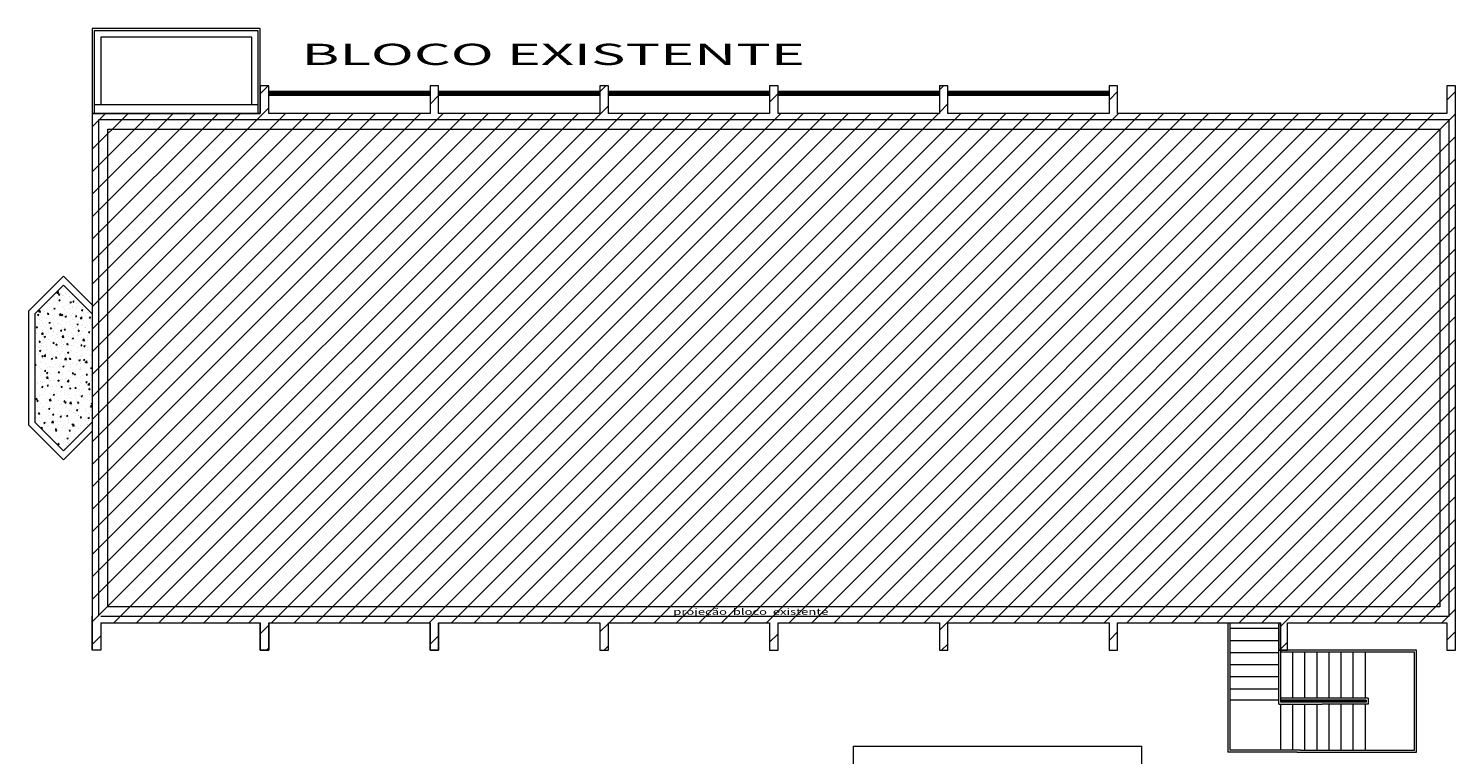
# Model space of a CAD drawing. Units: inches. Extents: x -563 to -488, y 8 to 200.
# Drawn here: x -534 to -501, y 107 to 124 of the extents above; entities that cross this region are included whole.
import ezdxf

# ---------------------------------------------------------------- set-up
doc = ezdxf.new("R2010")
doc.units = ezdxf.units.IN
doc.header["$MEASUREMENT"] = 0
doc.layers.add('elet_traços', color=7, linetype='Continuous', lineweight=5)
doc.styles.add('Arial', font='ARIAL.TTF')
doc.styles.add('ROMANS', font='ROMANS.SHX', dxfattribs={"width": 1.5})

msp = doc.modelspace()

# ---------------------------------------------------------------- hatches: boundary and pattern name
at = {"layer": 'elet_traços'}
h = msp.add_hatch(dxfattribs=at)
h.set_pattern_fill('ANSI31', color=256, scale=3, style=0)
h.set_pattern_definition([(45, (-143.68088, -75.16868), (-0.26516504, 0.26516504), [])])
h.paths.add_polyline_path([(-500.801, 123.099), (-501.003, 123.099), (-501.003, 122.449), (-508.761, 122.449), (-508.761, 123.099), (-508.963, 123.099), (-508.963, 122.449), (-512.762, 122.449), (-512.762, 123.099), (-512.962, 123.099), (-512.962, 122.449), (-516.761, 122.449), (-516.761, 123.099), (-516.963, 123.099), (-516.963, 122.449), (-520.761, 122.449), (-520.761, 123.099), (-520.963, 123.099), (-520.963, 122.449), (-524.762, 122.449), (-524.762, 123.099), (-524.962, 123.099), (-524.962, 122.449), (-528.761, 122.449), (-528.761, 123.099), (-528.963, 123.099), (-528.963, 122.449), (-532.923, 122.449), (-532.923, 110.599), (-532.923, 109.799), (-532.721, 109.799), (-532.721, 110.449), (-528.963, 110.449), (-528.963, 109.799), (-528.761, 109.799), (-528.761, 110.449), (-528.761, 110.449), (-524.962, 110.449), (-524.962, 109.799), (-524.762, 109.799), (-524.762, 110.449), (-520.963, 110.449), (-520.963, 109.799), (-520.761, 109.799), (-520.761, 110.449), (-516.963, 110.449), (-516.963, 109.799), (-516.761, 109.799), (-516.761, 110.449), (-512.962, 110.449), (-512.962, 109.799), (-512.762, 109.799), (-512.762, 110.449), (-508.963, 110.449), (-508.963, 109.799), (-508.761, 109.799), (-508.761, 110.449), (-504.963, 110.449), (-504.918, 110.449), (-504.918, 109.799), (-504.761, 109.799), (-504.761, 110.449), (-501.003, 110.449), (-501.003, 109.799), (-500.801, 109.799)])
h = msp.add_hatch(dxfattribs=at)
h.set_pattern_fill('AR-CONC', color=256, scale=0.0018, style=0)
h.set_pattern_definition([(50, (-1220.9527, -177.4455), (0.3279324, -0.02869035), [0.03429, -0.37719]), (355, (-1220.9527, -177.4455), (-0.06343709, 0.34390196), [0.027432, -0.301752]), (100.451, (-1220.92538, -177.4479), (0.2644965, 0.31521004), [0.029142, -0.320562]), (46.1842, (-1220.9527, -177.35406), (0.48794227, -0.0756762), [0.051435, -0.565785]), (96.6356, (-1220.91205, -177.36037), (0.42732762, 0.445366), [0.043713, -0.480843]), (351.184, (-1220.9527, -177.35406), (0.4273283, 0.4453652), [0.041148, -0.452628]), (21, (-1220.907, -177.37692), (0.27290678, -0.18407793), [0.03429, -0.37719]), (326, (-1220.907, -177.37692), (0.11124365, 0.33153834), [0.027432, -0.301752]), (71.4514, (-1220.88425, -177.39226), (0.38414968, 0.14746114), [0.029142, -0.320562]), (37.5, (-1220.95271, -177.4455), (0.005559486, 0.15219907), [0, -0.2980944, 0, -0.306324, 0, -0.302895]), (7.5, (-1220.95271, -177.4455), (0.120275393, 0.180325035), [0, -0.1746504, 0, -0.2912364, 0, -0.115443]), (327.5, (-1221.05466, -177.4455), (0.244063071, -0.01031174), [0, -0.1143, 0, -0.356616, 0, -0.473202]), (317.5, (-1221.10038, -177.4455), (0.266632526, 0.045767684), [0, -0.14859, 0, -0.2368296, 0, -0.336042])])
h.paths.add_polyline_path([(-532.923, 117.724), (-533.598, 118.399), (-534.273, 117.724), (-534.273, 115.174), (-533.598, 114.499), (-532.923, 115.174)])

# ---------------------------------------------------------------- linework, layer by layer
for p, q in [((-532.873, 124.399, 1.05), (-532.873, 122.449, 1.05)), ((-529.013, 124.399, 1.05), (-532.873, 124.399, 1.05)), ((-529.163, 124.249, 1.05), (-532.723, 124.249, 1.05)), ((-532.723, 124.249, 1.05), (-532.723, 122.649, 1.05)), ((-529.163, 122.649, 1.05), (-529.163, 124.249, 1.05)), ((-529.013, 122.449, 1.05), (-529.013, 124.399, 1.05)), ((-528.761, 123.099, 1.05), (-528.963, 123.099, 1.05)), ((-528.963, 123.099, 1.05), (-528.963, 122.449, 1.05)), ((-528.963, 123.099, 1.05), (-528.963, 122.449, 1.05)), ((-528.761, 123.099, 1.05), (-528.963, 123.099, 1.05)), ((-528.761, 122.449, 1.05), (-528.761, 123.099, 1.05)), ((-528.761, 122.449, 1.05), (-528.761, 123.099, 1.05)), ((-524.762, 123.099, 1.05), (-524.962, 123.099, 1.05)), ((-524.962, 123.099, 1.05), (-524.962, 122.449, 1.05)), ((-524.962, 123.099, 1.05), (-524.962, 122.449, 1.05)), ((-524.762, 123.099, 1.05), (-524.962, 123.099, 1.05)), ((-524.762, 122.449, 1.05), (-524.762, 123.099, 1.05)), ((-524.762, 122.449, 1.05), (-524.762, 123.099, 1.05)), ((-520.761, 123.099, 1.05), (-520.963, 123.099, 1.05)), ((-520.963, 123.099, 1.05), (-520.963, 122.449, 1.05)), ((-520.963, 123.099, 1.05), (-520.963, 122.449, 1.05)), ((-520.761, 123.099, 1.05), (-520.963, 123.099, 1.05)), ((-520.761, 122.449, 1.05), (-520.761, 123.099, 1.05)), ((-520.761, 122.449, 1.05), (-520.761, 123.099, 1.05)), ((-516.761, 123.099, 1.05), (-516.963, 123.099, 1.05)), ((-516.963, 123.099, 1.05), (-516.963, 122.449, 1.05)), ((-516.963, 123.099, 1.05), (-516.963, 122.449, 1.05)), ((-516.761, 123.099, 1.05), (-516.963, 123.099, 1.05)), ((-516.761, 122.449, 1.05), (-516.761, 123.099, 1.05)), ((-516.761, 122.449, 1.05), (-516.761, 123.099, 1.05)), ((-512.762, 123.099, 1.05), (-512.962, 123.099, 1.05)), ((-512.962, 123.099, 1.05), (-512.962, 122.449, 1.05)), ((-512.762, 123.099, 1.05), (-512.962, 123.099, 1.05)), ((-512.962, 123.099, 1.05), (-512.962, 122.449, 1.05)), ((-512.762, 122.449, 1.05), (-512.762, 123.099, 1.05)), ((-512.762, 122.449, 1.05), (-512.762, 123.099, 1.05)), ((-508.761, 123.099, 1.05), (-508.963, 123.099, 1.05)), ((-508.963, 123.099, 1.05), (-508.963, 122.449, 1.05)), ((-508.963, 123.099, 1.05), (-508.963, 122.449, 1.05)), ((-508.761, 123.099, 1.05), (-508.963, 123.099, 1.05)), ((-508.761, 122.449, 1.05), (-508.761, 123.099, 1.05)), ((-508.761, 122.449, 1.05), (-508.761, 123.099, 1.05)), ((-501.003, 123.099, 1.05), (-501.003, 122.449, 1.05)), ((-500.801, 123.099, 1.05), (-501.003, 123.099, 1.05)), ((-500.801, 123.099, 1.05), (-501.003, 123.099, 1.05)), ((-501.003, 123.099, 1.05), (-501.003, 122.449, 1.05)), ((-500.801, 109.799, 1.05), (-500.801, 123.099, 1.05)), ((-500.801, 109.799, 1.05), (-500.801, 123.099, 1.05)), ((-524.962, 122.969, 1.05), (-528.761, 122.969, 1.05)), ((-524.962, 122.949, 1.05), (-528.761, 122.949, 1.05)), ((-524.962, 122.929, 1.05), (-528.761, 122.929, 1.05)), ((-524.962, 122.909, 1.05), (-528.761, 122.909, 1.05)), ((-524.962, 122.889, 1.05), (-528.761, 122.889, 1.05)), ((-524.962, 122.869, 1.05), (-528.761, 122.869, 1.05)), ((-520.963, 122.969, 1.05), (-524.762, 122.969, 1.05)), ((-520.963, 122.949, 1.05), (-524.762, 122.949, 1.05)), ((-520.963, 122.929, 1.05), (-524.762, 122.929, 1.05)), ((-520.963, 122.909, 1.05), (-524.762, 122.909, 1.05)), ((-520.963, 122.889, 1.05), (-524.762, 122.889, 1.05)), ((-520.963, 122.869, 1.05), (-524.762, 122.869, 1.05)), ((-516.962, 122.969, 1.05), (-520.761, 122.969, 1.05)), ((-516.962, 122.949, 1.05), (-520.761, 122.949, 1.05)), ((-516.962, 122.929, 1.05), (-520.761, 122.929, 1.05)), ((-516.962, 122.909, 1.05), (-520.761, 122.909, 1.05)), ((-516.962, 122.889, 1.05), (-520.761, 122.889, 1.05)), ((-516.962, 122.869, 1.05), (-520.761, 122.869, 1.05)), ((-512.962, 122.969, 1.05), (-516.761, 122.969, 1.05)), ((-512.962, 122.949, 1.05), (-516.761, 122.949, 1.05)), ((-512.962, 122.929, 1.05), (-516.761, 122.929, 1.05)), ((-512.962, 122.909, 1.05), (-516.761, 122.909, 1.05)), ((-512.962, 122.889, 1.05), (-516.761, 122.889, 1.05)), ((-512.962, 122.869, 1.05), (-516.761, 122.869, 1.05)), ((-508.963, 122.969, 1.05), (-512.762, 122.969, 1.05)), ((-508.963, 122.949, 1.05), (-512.762, 122.949, 1.05)), ((-508.963, 122.929, 1.05), (-512.762, 122.929, 1.05)), ((-508.963, 122.909, 1.05), (-512.762, 122.909, 1.05)), ((-508.963, 122.889, 1.05), (-512.762, 122.889, 1.05)), ((-508.963, 122.869, 1.05), (-512.762, 122.869, 1.05)), ((-532.923, 122.449, 1.05), (-532.923, 117.936, 1.05)), ((-528.963, 122.449, 1.05), (-532.923, 122.449, 1.05)), ((-532.923, 122.449, 1.05), (-532.923, 110.599, 1.05)), ((-528.963, 122.449, 1.05), (-532.923, 122.449, 1.05)), ((-529.013, 122.649, 1.05), (-532.873, 122.649, 1.05)), ((-524.962, 122.449, 1.05), (-528.761, 122.449, 1.05)), ((-524.962, 122.449, 1.05), (-528.761, 122.449, 1.05)), ((-520.963, 122.449, 1.05), (-524.762, 122.449, 1.05)), ((-520.963, 122.449, 1.05), (-524.762, 122.449, 1.05)), ((-516.963, 122.449, 1.05), (-520.761, 122.449, 1.05)), ((-516.963, 122.449, 1.05), (-520.761, 122.449, 1.05)), ((-512.962, 122.449, 1.05), (-516.761, 122.449, 1.05)), ((-512.962, 122.449, 1.05), (-516.761, 122.449, 1.05)), ((-508.963, 122.449, 1.05), (-512.762, 122.449, 1.05)), ((-508.963, 122.449, 1.05), (-512.762, 122.449, 1.05)), ((-501.003, 122.449, 1.05), (-508.761, 122.449, 1.05)), ((-501.003, 122.449, 1.05), (-508.761, 122.449, 1.05)), ((-532.773, 122.299, 1.05), (-532.773, 110.599, 1.05)), ((-528.911, 122.299, 1.05), (-532.773, 122.299, 1.05)), ((-524.912, 122.299, 1.05), (-528.911, 122.299, 1.05)), ((-520.911, 122.299, 1.05), (-524.912, 122.299, 1.05)), ((-516.911, 122.299, 1.05), (-520.911, 122.299, 1.05)), ((-512.912, 122.299, 1.05), (-516.911, 122.299, 1.05)), ((-508.911, 122.299, 1.05), (-512.912, 122.299, 1.05)), ((-500.951, 122.299, 1.05), (-508.911, 122.299, 1.05)), ((-500.951, 110.599, 1.05), (-500.951, 122.299, 1.05)), ((-533.598, 118.611, 1.05), (-534.423, 117.786, 1.05)), ((-532.923, 117.936, 1.05), (-533.598, 118.611, 1.05)), ((-534.423, 117.786, 1.05), (-534.423, 115.112, 1.05)), ((-534.423, 115.112, 1.05), (-533.598, 114.287, 1.05)), ((-533.598, 114.287, 1.05), (-532.923, 114.962, 1.05)), ((-532.923, 114.962, 1.05), (-532.923, 109.799, 1.05)), ((-532.721, 110.599, 1.05), (-524.812, 110.599, 1.05)), ((-532.721, 110.449, 1.05), (-528.963, 110.449, 1.05)), ((-532.721, 110.449, 1.05), (-528.963, 110.449, 1.05)), ((-528.963, 110.449, 1.05), (-528.963, 109.799, 1.05)), ((-528.963, 109.799, 1.05), (-528.963, 110.449, 1.05)), ((-528.963, 110.449, 1.05), (-528.963, 109.799, 1.05)), ((-528.963, 109.799, 1.05), (-528.963, 110.449, 1.05)), ((-528.763, 110.449, 1.05), (-524.962, 110.449, 1.05)), ((-528.761, 109.799, 1.05), (-528.761, 110.449, 1.05)), ((-528.761, 110.449, 1.05), (-528.761, 109.799, 1.05)), ((-528.761, 110.449, 1.05), (-524.962, 110.449, 1.05)), ((-528.761, 109.799, 1.05), (-528.761, 110.449, 1.05)), ((-528.761, 110.449, 1.05), (-528.761, 109.799, 1.05)), ((-528.761, 110.449, 1.05), (-524.962, 110.449, 1.05)), ((-524.962, 109.799, 1.05), (-524.962, 110.449, 1.05)), ((-524.962, 109.799, 1.05), (-524.962, 110.449, 1.05)), ((-524.962, 110.449, 1.05), (-524.962, 109.799, 1.05)), ((-524.812, 110.599, 1.05), (-520.813, 110.599, 1.05)), ((-524.762, 110.449, 1.05), (-524.762, 109.799, 1.05)), ((-524.762, 110.449, 1.05), (-520.963, 110.449, 1.05)), ((-524.762, 110.449, 1.05), (-524.762, 109.799, 1.05)), ((-524.762, 110.449, 1.05), (-520.963, 110.449, 1.05)), ((-524.762, 110.449, 1.05), (-520.963, 110.449, 1.05)), ((-524.762, 109.799, 1.05), (-524.762, 110.449, 1.05)), ((-520.963, 110.449, 1.05), (-520.963, 109.799, 1.05)), ((-520.963, 110.449, 1.05), (-520.963, 109.799, 1.05)), ((-520.963, 110.449, 1.05), (-520.963, 109.799, 1.05)), ((-520.813, 110.599, 1.05), (-516.813, 110.599, 1.05)), ((-520.761, 109.799, 1.05), (-520.761, 110.449, 1.05)), ((-520.761, 110.449, 1.05), (-516.963, 110.449, 1.05)), ((-520.761, 109.799, 1.05), (-520.761, 110.449, 1.05)), ((-520.761, 110.449, 1.05), (-516.963, 110.449, 1.05)), ((-520.761, 110.449, 1.05), (-516.963, 110.449, 1.05)), ((-520.761, 109.799, 1.05), (-520.761, 110.449, 1.05)), ((-516.963, 110.449, 1.05), (-516.963, 109.799, 1.05)), ((-516.963, 110.449, 1.05), (-516.963, 109.799, 1.05)), ((-516.963, 110.449, 1.05), (-516.963, 109.799, 1.05)), ((-516.813, 110.599, 1.05), (-512.812, 110.599, 1.05)), ((-516.761, 109.799, 1.05), (-516.761, 110.449, 1.05)), ((-516.761, 110.449, 1.05), (-512.962, 110.449, 1.05)), ((-516.761, 109.799, 1.05), (-516.761, 110.449, 1.05)), ((-516.761, 110.449, 1.05), (-512.962, 110.449, 1.05)), ((-516.761, 110.449, 1.05), (-512.962, 110.449, 1.05)), ((-516.761, 109.799, 1.05), (-516.761, 110.449, 1.05)), ((-512.962, 110.449, 1.05), (-512.962, 109.799, 1.05)), ((-512.962, 110.449, 1.05), (-512.962, 109.799, 1.05)), ((-512.962, 110.449, 1.05), (-512.962, 109.799, 1.05)), ((-512.812, 110.599, 1.05), (-508.813, 110.599, 1.05)), ((-512.762, 109.799, 1.05), (-512.762, 110.449, 1.05)), ((-512.762, 110.449, 1.05), (-508.963, 110.449, 1.05)), ((-512.762, 109.799, 1.05), (-512.762, 110.449, 1.05)), ((-512.762, 110.449, 1.05), (-508.963, 110.449, 1.05)), ((-512.762, 109.799, 1.05), (-512.762, 110.449, 1.05)), ((-512.762, 110.449, 1.05), (-508.963, 110.449, 1.05)), ((-508.963, 110.449, 1.05), (-508.963, 109.799, 1.05)), ((-508.963, 110.449, 1.05), (-508.963, 109.799, 1.05)), ((-508.963, 110.449, 1.05), (-508.963, 109.799, 1.05)), ((-508.813, 110.599, 1.05), (-504.813, 110.599, 1.05)), ((-508.761, 109.799, 1.05), (-508.761, 110.449, 1.05)), ((-508.761, 110.449, 1.05), (-504.918, 110.449, 1.05)), ((-508.761, 109.799, 1.05), (-508.761, 110.449, 1.05)), ((-508.761, 110.449, 1.05), (-504.918, 110.449, 1.05)), ((-508.761, 110.449, 1.05), (-504.963, 110.449, 1.05)), ((-508.761, 109.799, 1.05), (-508.761, 110.449, 1.05)), ((-506.163, 110.449, 1.05), (-506.163, 107.399, 1.05)), ((-506.118, 110.449, 1.05), (-506.118, 107.444, 1.05)), ((-504.963, 110.309, 1.05), (-506.118, 110.309, 1.05)), ((-504.963, 110.309, 1.05), (-506.118, 110.309, 1.05)), ((-504.963, 110.449, 1.05), (-504.963, 109.799, 1.05)), ((-504.963, 108.529, 1.05), (-504.963, 110.449, 1.05)), ((-504.963, 110.449, 1.05), (-504.963, 109.799, 1.05)), ((-504.963, 110.449, 1.05), (-504.963, 109.799, 1.05)), ((-504.963, 108.529, 1.05), (-504.963, 110.449, 1.05)), ((-504.963, 110.449, 1.05), (-504.963, 109.799, 1.05)), ((-504.963, 110.449, 1.05), (-504.963, 109.799, 1.05)), ((-504.918, 108.574, 1.05), (-504.918, 110.449, 1.05)), ((-504.918, 108.574, 1.05), (-504.918, 110.449, 1.05)), ((-504.813, 110.599, 1.05), (-500.951, 110.599, 1.05)), ((-504.761, 110.449, 1.05), (-501.003, 110.449, 1.05)), ((-504.761, 109.799, 1.05), (-504.761, 110.449, 1.05)), ((-504.761, 110.449, 1.05), (-501.003, 110.449, 1.05)), ((-504.761, 109.799, 1.05), (-504.761, 110.449, 1.05)), ((-504.761, 110.449, 1.05), (-501.003, 110.449, 1.05)), ((-504.761, 109.799, 1.05), (-504.761, 110.449, 1.05)), ((-501.003, 110.449, 1.05), (-501.003, 109.799, 1.05)), ((-501.003, 110.449, 1.05), (-501.003, 109.799, 1.05)), ((-501.003, 110.449, 1.05), (-501.003, 109.799, 1.05)), ((-504.963, 110.024, 1.05), (-506.118, 110.024, 1.05)), ((-504.963, 110.024, 1.05), (-506.118, 110.024, 1.05)), ((-528.963, 109.799, 1.05), (-528.761, 109.799, 1.05)), ((-528.761, 109.799, 1.05), (-528.963, 109.799, 1.05)), ((-528.963, 109.799, 1.05), (-528.761, 109.799, 1.05)), ((-528.761, 109.799, 1.05), (-528.963, 109.799, 1.05)), ((-524.762, 109.799, 1.05), (-524.962, 109.799, 1.05)), ((-524.762, 109.799, 1.05), (-524.962, 109.799, 1.05)), ((-524.962, 109.799, 1.05), (-524.762, 109.799, 1.05)), ((-520.963, 109.799, 1.05), (-520.761, 109.799, 1.05)), ((-520.963, 109.799, 1.05), (-520.761, 109.799, 1.05)), ((-520.963, 109.799, 1.05), (-520.761, 109.799, 1.05)), ((-516.963, 109.799, 1.05), (-516.761, 109.799, 1.05)), ((-516.963, 109.799, 1.05), (-516.761, 109.799, 1.05)), ((-516.963, 109.799, 1.05), (-516.761, 109.799, 1.05)), ((-512.962, 109.799, 1.05), (-512.762, 109.799, 1.05)), ((-512.962, 109.799, 1.05), (-512.762, 109.799, 1.05)), ((-512.962, 109.799, 1.05), (-512.762, 109.799, 1.05)), ((-508.963, 109.799, 1.05), (-508.761, 109.799, 1.05)), ((-508.963, 109.799, 1.05), (-508.761, 109.799, 1.05)), ((-508.963, 109.799, 1.05), (-508.761, 109.799, 1.05)), ((-504.963, 109.739, 1.05), (-506.118, 109.739, 1.05)), ((-504.963, 109.739, 1.05), (-506.118, 109.739, 1.05)), ((-504.761, 109.799, 1.05), (-504.963, 109.799, 1.05)), ((-504.761, 109.799, 1.05), (-504.963, 109.799, 1.05)), ((-504.963, 109.799, 1.05), (-504.761, 109.799, 1.05)), ((-501.723, 109.799, 1.05), (-504.918, 109.799, 1.05)), ((-501.723, 109.799, 1.05), (-504.918, 109.799, 1.05)), ((-501.768, 109.754, 1.05), (-504.918, 109.754, 1.05)), ((-501.768, 109.754, 1.05), (-504.918, 109.754, 1.05)), ((-504.761, 109.799, 1.05), (-504.761, 109.799, 1.05)), ((-504.761, 109.799, 1.05), (-504.761, 109.799, 1.05)), ((-504.761, 109.799, 1.05), (-504.761, 109.799, 1.05)), ((-504.761, 109.799, 1.05), (-504.761, 109.799, 1.05)), ((-504.633, 108.669, 1.05), (-504.633, 109.754, 1.05)), ((-504.633, 108.669, 1.05), (-504.633, 109.754, 1.05)), ((-504.348, 108.669, 1.05), (-504.348, 109.754, 1.05)), ((-504.348, 108.669, 1.05), (-504.348, 109.754, 1.05)), ((-504.063, 108.669, 1.05), (-504.063, 109.754, 1.05)), ((-504.063, 108.669, 1.05), (-504.063, 109.754, 1.05)), ((-503.778, 108.669, 1.05), (-503.778, 109.754, 1.05)), ((-503.778, 108.669, 1.05), (-503.778, 109.754, 1.05)), ((-503.493, 108.669, 1.05), (-503.493, 109.754, 1.05)), ((-503.493, 108.669, 1.05), (-503.493, 109.754, 1.05)), ((-503.208, 108.669, 1.05), (-503.208, 109.754, 1.05)), ((-503.208, 108.669, 1.05), (-503.208, 109.754, 1.05)), ((-502.923, 108.669, 1.05), (-502.923, 109.754, 1.05)), ((-502.923, 108.669, 1.05), (-502.923, 109.754, 1.05)), ((-501.768, 107.444, 1.05), (-501.768, 109.754, 1.05)), ((-501.723, 107.399, 1.05), (-501.723, 109.799, 1.05)), ((-501.723, 107.399, 1.05), (-501.723, 109.799, 1.05)), ((-501.003, 109.799, 1.05), (-500.801, 109.799, 1.05)), ((-501.003, 109.799, 1.05), (-500.801, 109.799, 1.05)), ((-501.003, 109.799, 1.05), (-500.801, 109.799, 1.05)), ((-504.963, 109.454, 1.05), (-506.118, 109.454, 1.05)), ((-504.963, 109.454, 1.05), (-506.118, 109.454, 1.05)), ((-504.963, 109.169, 1.05), (-506.118, 109.169, 1.05)), ((-504.963, 109.169, 1.05), (-506.118, 109.169, 1.05)), ((-504.963, 108.884, 1.05), (-506.118, 108.884, 1.05)), ((-504.963, 108.884, 1.05), (-506.118, 108.884, 1.05)), ((-504.963, 108.624, 1.05), (-506.118, 108.624, 1.05)), ((-504.963, 108.624, 1.05), (-506.118, 108.624, 1.05)), ((-502.858, 108.669, 1.05), (-504.918, 108.669, 1.05)), ((-502.858, 108.669, 1.05), (-504.918, 108.669, 1.05)), ((-502.903, 108.624, 1.05), (-504.918, 108.624, 1.05)), ((-502.903, 108.624, 1.05), (-504.918, 108.624, 1.05)), ((-502.923, 108.599, 1.05), (-504.918, 108.599, 1.05)), ((-502.923, 108.599, 1.05), (-504.918, 108.599, 1.05)), ((-504.633, 108.574, 1.05), (-504.633, 108.624, 1.05)), ((-504.633, 108.574, 1.05), (-504.633, 108.624, 1.05)), ((-504.348, 108.574, 1.05), (-504.348, 108.624, 1.05)), ((-504.348, 108.574, 1.05), (-504.348, 108.624, 1.05)), ((-504.063, 108.574, 1.05), (-504.063, 108.624, 1.05)), ((-504.063, 108.574, 1.05), (-504.063, 108.624, 1.05)), ((-503.778, 108.574, 1.05), (-503.778, 108.624, 1.05)), ((-503.778, 108.574, 1.05), (-503.778, 108.624, 1.05)), ((-503.493, 108.574, 1.05), (-503.493, 108.624, 1.05)), ((-503.493, 108.574, 1.05), (-503.493, 108.624, 1.05)), ((-503.208, 108.574, 1.05), (-503.208, 108.624, 1.05)), ((-503.208, 108.574, 1.05), (-503.208, 108.624, 1.05)), ((-502.923, 108.574, 1.05), (-502.923, 108.624, 1.05)), ((-502.923, 108.574, 1.05), (-502.923, 108.624, 1.05)), ((-502.903, 108.624, 1.05), (-502.903, 108.574, 1.05)), ((-502.903, 108.624, 1.05), (-502.903, 108.574, 1.05)), ((-502.858, 108.669, 1.05), (-502.858, 108.529, 1.05)), ((-502.858, 108.669, 1.05), (-502.858, 108.529, 1.05)), ((-504.963, 108.529, 1.05), (-503.944, 108.529, 1.05)), ((-504.963, 108.529, 1.05), (-503.944, 108.529, 1.05)), ((-503.859, 108.574, 1.05), (-504.918, 108.574, 1.05)), ((-503.859, 108.574, 1.05), (-504.918, 108.574, 1.05)), ((-504.918, 107.444, 1.05), (-504.918, 108.529, 1.05)), ((-504.918, 108.498, 1.05), (-504.918, 108.529, 1.05)), ((-504.918, 108.498, 1.05), (-504.918, 108.529, 1.05)), ((-504.633, 107.444, 1.05), (-504.633, 108.529, 1.05)), ((-504.348, 107.444, 1.05), (-504.348, 108.529, 1.05)), ((-504.063, 107.444, 1.05), (-504.063, 108.529, 1.05)), ((-502.858, 108.529, 1.05), (-503.944, 108.529, 1.05)), ((-502.858, 108.529, 1.05), (-503.944, 108.529, 1.05)), ((-502.903, 108.574, 1.05), (-503.859, 108.574, 1.05)), ((-502.903, 108.574, 1.05), (-503.859, 108.574, 1.05)), ((-503.778, 107.444, 1.05), (-503.778, 108.529, 1.05)), ((-503.493, 107.444, 1.05), (-503.493, 108.529, 1.05)), ((-503.208, 107.444, 1.05), (-503.208, 108.529, 1.05)), ((-502.923, 107.444, 1.05), (-502.923, 108.529, 1.05)), ((-514.994, 107.537, 240.157), (-508.188, 107.538, 240.157)), ((-514.994, 107.537, 240.157), (-514.994, 103.475, 240.157)), ((-508.188, 103.475, 240.157), (-508.188, 107.538, 240.157)), ((-504.528, 107.399, 1.05), (-506.163, 107.399, 1.05)), ((-504.456, 107.444, 1.05), (-506.118, 107.444, 1.05)), ((-504.528, 107.399, 1.05), (-501.723, 107.399, 1.05)), ((-504.528, 107.399, 1.05), (-501.723, 107.399, 1.05)), ((-504.456, 107.444, 1.05), (-501.768, 107.444, 1.05))]:
    msp.add_line(p, q, dxfattribs=at)
at = {"layer": 'elet_traços', "elevation": 1.05}
for points in [[(-532.923, 122.449), (-528.963, 122.449), (-528.963, 124.449), (-532.923, 124.449)], [(-532.553, 122.079), (-501.171, 122.079), (-501.171, 110.819), (-532.553, 110.819)]]:
    msp.add_lwpolyline(points, close=True, dxfattribs=at)
for points in [[(-532.923, 117.936), (-533.598, 118.611), (-534.423, 117.786), (-534.423, 115.112), (-533.598, 114.287), (-532.923, 114.962)], [(-532.923, 117.724), (-533.598, 118.399), (-534.273, 117.724), (-534.273, 115.174), (-533.598, 114.499), (-532.923, 115.174)], [(-532.721, 110.449), (-532.721, 109.799), (-532.923, 109.799), (-532.923, 110.599)], [(-532.721, 110.449), (-532.721, 109.799), (-532.923, 109.799), (-532.923, 110.599)]]:
    msp.add_lwpolyline(points, dxfattribs=at)

# ---------------------------------------------------------------- texts
at = {"layer": 'elet_traços'}
for s, height, style, width, p in [('BLOCO EXISTENTE', 0.5, 'Arial', 2, (-527.994, 123.591)), ('projeção  bloco  existente', 0.15, 'ROMANS', 1.5, (-519.232, 110.633, 1.36)), ('projeção  bloco  existente', 0.15, 'ROMANS', 1.5, (-519.232, 110.633, 1.36))]:
    msp.add_text(s, height=height, dxfattribs=dict(at, style=style, width=width)).set_placement(p)

doc.saveas('drawing.dxf')
